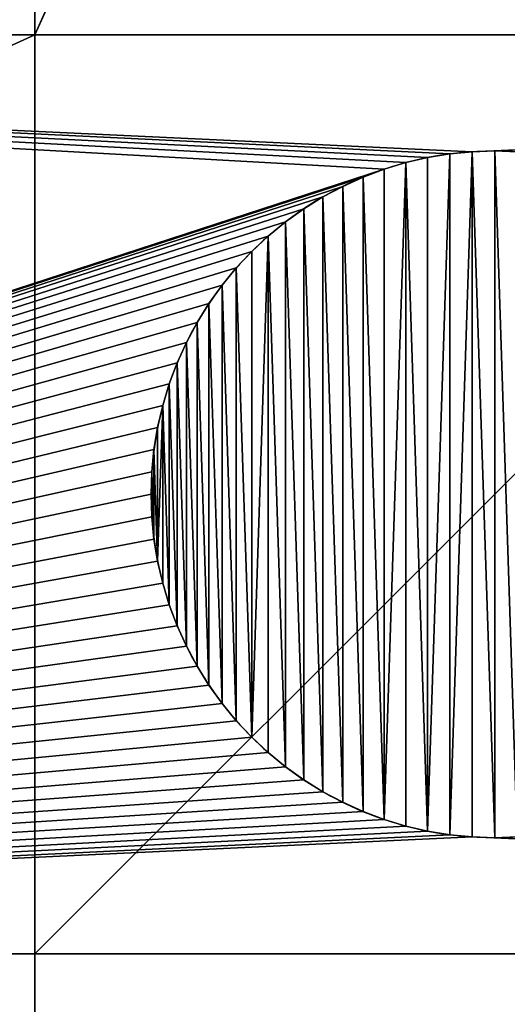
# Model space of a CAD drawing. Extents: x 1387 to 5787, y -5706 to 5858.
# Drawn here: x 3174 to 3598, y -3950 to -3093 of the extents above; entities that cross this region are included whole.
import ezdxf

# ---------------------------------------------------------------- set-up
doc = ezdxf.new("R2010")
doc.units = 0
doc.header["$LTSCALE"] = 25.4
doc.layers.get('0').update_dxf_attribs({"color": 13, "linetype": 'CONTINUOUS'})

# ---------------------------------------------------------------- blocks, each defined once
blk = doc.blocks.new('GROUP_1')
at = {"color": 0}
for p, q in [((1800, 4390, 780), (1800, 2600, 780)), ((1800, 4390, 780), (1800, 2600, 780)), ((1800, 4360, 740), (1800, 2600, 740)), ((1800, 4360, 740), (1800, 2600, 740)), ((4390, 2600, 1100), (10, 2600, 1100)), ((4390, 2600, 1100), (10, 2600, 1100)), ((1800, 2600, 1060), (40, 2600, 1060)), ((1800, 2600, 1060), (40, 2600, 1060)), ((1800, 1800), (1800, 2600)), ((2600, 2600), (1800, 2600)), ((1800, 2600, 740), (2600, 2600, 740)), ((1800, 2600), (1800, 2600, 740)), ((1800, 2600, 740), (2600, 2600, 740)), ((2600, 2600), (1800, 2600)), ((1800, 1800, 1060), (1800, 2600, 1060)), ((1800, 2600, 780), (2600, 2600, 780)), ((1800, 2600, 780), (2600, 2600, 780)), ((1800, 2600, 780), (1800, 2600, 1060)), ((1800, 2600), (1800, 2600, 740)), ((1800, 1800), (1800, 2600)), ((1800, 1800, 1060), (1800, 2600, 1060)), ((1800, 2600, 780), (1800, 2600, 1060)), ((2160.98, 2496.39, 1100), (2160.98, 2496.39, 740)), ((2160.98, 2496.39, 1100), (2160.98, 2496.39, 740)), ((2180.45, 2498.31, 1100), (2180.45, 2498.31, 740)), ((2180.45, 2498.31, 1100), (2180.45, 2498.31, 740)), ((2200, 2498.95, 1100), (2200, 2498.95, 740)), ((2200, 2498.95, 1100), (2200, 2498.95, 740)), ((2122.63, 2488.76, 1100), (2122.63, 2488.76, 740)), ((2122.63, 2488.76, 1100), (2122.63, 2488.76, 740)), ((2141.68, 2493.2, 1100), (2141.68, 2493.2, 740)), ((2141.68, 2493.2, 1100), (2141.68, 2493.2, 740)), ((2103.91, 2483.08, 1100), (2103.91, 2483.08, 740)), ((2103.91, 2483.08, 1100), (2103.91, 2483.08, 740)), ((2085.6, 2476.19, 1100), (2085.6, 2476.19, 740)), ((2085.6, 2476.19, 1100), (2085.6, 2476.19, 740)), ((2067.78, 2468.12, 1100), (2067.78, 2468.12, 740)), ((2067.78, 2468.12, 1100), (2067.78, 2468.12, 740)), ((2050.53, 2458.9, 1100), (2050.53, 2458.9, 740)), ((2050.53, 2458.9, 1100), (2050.53, 2458.9, 740)), ((2033.91, 2448.57, 1100), (2033.91, 2448.57, 740)), ((2033.91, 2448.57, 1100), (2033.91, 2448.57, 740)), ((2018.01, 2437.17, 1100), (2018.01, 2437.17, 740)), ((2018.01, 2437.17, 1100), (2018.01, 2437.17, 740)), ((2002.89, 2424.76, 1100), (2002.89, 2424.76, 740)), ((2002.89, 2424.76, 1100), (2002.89, 2424.76, 740)), ((1988.61, 2411.39, 1100), (1988.61, 2411.39, 740)), ((1988.61, 2411.39, 1100), (1988.61, 2411.39, 740)), ((1975.24, 2397.11, 1100), (1975.24, 2397.11, 740)), ((1975.24, 2397.11, 1100), (1975.24, 2397.11, 740)), ((1962.83, 2381.99, 1100), (1962.83, 2381.99, 740)), ((1962.83, 2381.99, 1100), (1962.83, 2381.99, 740)), ((1951.43, 2366.09, 1100), (1951.43, 2366.09, 740)), ((1951.43, 2366.09, 1100), (1951.43, 2366.09, 740)), ((1941.1, 2349.47, 1100), (1941.1, 2349.47, 740)), ((1941.1, 2349.47, 1100), (1941.1, 2349.47, 740)), ((1931.88, 2332.22, 1100), (1931.88, 2332.22, 740)), ((1931.88, 2332.22, 1100), (1931.88, 2332.22, 740)), ((1923.81, 2314.4, 1100), (1923.81, 2314.4, 740)), ((1923.81, 2314.4, 1100), (1923.81, 2314.4, 740)), ((1916.92, 2296.09, 1100), (1916.92, 2296.09, 740)), ((1916.92, 2296.09, 1100), (1916.92, 2296.09, 740)), ((1911.24, 2277.37, 1100), (1911.24, 2277.37, 740)), ((1911.24, 2277.37, 1100), (1911.24, 2277.37, 740)), ((1906.8, 2258.32, 1100), (1906.8, 2258.32, 740)), ((1906.8, 2258.32, 1100), (1906.8, 2258.32, 740)), ((1903.61, 2239.02, 1100), (1903.61, 2239.02, 740)), ((1903.61, 2239.02, 1100), (1903.61, 2239.02, 740)), ((1901.69, 2219.55, 1100), (1901.69, 2219.55, 740)), ((1901.69, 2219.55, 1100), (1901.69, 2219.55, 740)), ((1901.05, 2200, 1100), (1901.05, 2200, 740)), ((1901.05, 2200, 1100), (1901.05, 2200, 740)), ((1901.69, 2180.45, 1100), (1901.69, 2180.45, 740)), ((1901.69, 2180.45, 1100), (1901.69, 2180.45, 740)), ((1903.61, 2160.98, 1100), (1903.61, 2160.98, 740)), ((1903.61, 2160.98, 1100), (1903.61, 2160.98, 740)), ((1906.8, 2141.68, 1100), (1906.8, 2141.68, 740)), ((1906.8, 2141.68, 1100), (1906.8, 2141.68, 740)), ((1911.24, 2122.63, 1100), (1911.24, 2122.63, 740)), ((1911.24, 2122.63, 1100), (1911.24, 2122.63, 740)), ((1916.92, 2103.91, 1100), (1916.92, 2103.91, 740)), ((1916.92, 2103.91, 1100), (1916.92, 2103.91, 740)), ((1923.81, 2085.6, 1100), (1923.81, 2085.6, 740)), ((1923.81, 2085.6, 1100), (1923.81, 2085.6, 740)), ((1931.88, 2067.78, 1100), (1931.88, 2067.78, 740)), ((1931.88, 2067.78, 1100), (1931.88, 2067.78, 740)), ((1941.1, 2050.53, 1100), (1941.1, 2050.53, 740)), ((1941.1, 2050.53, 1100), (1941.1, 2050.53, 740)), ((1951.43, 2033.91, 1100), (1951.43, 2033.91, 740)), ((1951.43, 2033.91, 1100), (1951.43, 2033.91, 740)), ((1962.83, 2018.01, 1100), (1962.83, 2018.01, 740)), ((1962.83, 2018.01, 1100), (1962.83, 2018.01, 740)), ((1975.24, 2002.89, 1100), (1975.24, 2002.89, 740)), ((1975.24, 2002.89, 1100), (1975.24, 2002.89, 740)), ((1988.61, 1988.61, 1100), (1988.61, 1988.61, 740)), ((1988.61, 1988.61, 1100), (1988.61, 1988.61, 740)), ((2002.89, 1975.24, 1100), (2002.89, 1975.24, 740)), ((2002.89, 1975.24, 1100), (2002.89, 1975.24, 740)), ((2018.01, 1962.83, 1100), (2018.01, 1962.83, 740)), ((2018.01, 1962.83, 1100), (2018.01, 1962.83, 740)), ((2033.91, 1951.43, 1100), (2033.91, 1951.43, 740)), ((2033.91, 1951.43, 1100), (2033.91, 1951.43, 740)), ((2050.53, 1941.1, 1100), (2050.53, 1941.1, 740)), ((2050.53, 1941.1, 1100), (2050.53, 1941.1, 740)), ((2067.78, 1931.88, 1100), (2067.78, 1931.88, 740)), ((2067.78, 1931.88, 1100), (2067.78, 1931.88, 740)), ((2085.6, 1923.81, 1100), (2085.6, 1923.81, 740)), ((2085.6, 1923.81, 1100), (2085.6, 1923.81, 740)), ((2103.91, 1916.92, 1100), (2103.91, 1916.92, 740)), ((2103.91, 1916.92, 1100), (2103.91, 1916.92, 740)), ((2122.63, 1911.24, 1100), (2122.63, 1911.24, 740)), ((2122.63, 1911.24, 1100), (2122.63, 1911.24, 740)), ((2141.68, 1906.8, 1100), (2141.68, 1906.8, 740)), ((2141.68, 1906.8, 1100), (2141.68, 1906.8, 740)), ((2160.98, 1903.61, 1100), (2160.98, 1903.61, 740)), ((2160.98, 1903.61, 1100), (2160.98, 1903.61, 740)), ((2180.45, 1901.69, 1100), (2180.45, 1901.69, 740)), ((2180.45, 1901.69, 1100), (2180.45, 1901.69, 740)), ((2200, 1901.05, 1100), (2200, 1901.05, 740)), ((2200, 1901.05, 1100), (2200, 1901.05, 740)), ((10, 1800, 1100), (4390, 1800, 1100)), ((10, 1800, 1100), (4390, 1800, 1100)), ((40, 1800, 1060), (1800, 1800, 1060)), ((40, 1800, 1060), (1800, 1800, 1060)), ((2600, 1800, 740), (1800, 1800, 740)), ((1800, 1800), (1800, 1800, 740)), ((2600, 1800), (1800, 1800)), ((2600, 1800), (1800, 1800)), ((1800, 1800, 740), (1800, 40, 740)), ((2600, 1800, 740), (1800, 1800, 740)), ((1800, 1800, 780), (1800, 10, 780)), ((2600, 1800, 780), (1800, 1800, 780)), ((1800, 1800, 780), (1800, 1800, 1060)), ((2600, 1800, 780), (1800, 1800, 780)), ((1800, 1800), (1800, 1800, 740)), ((1800, 1800, 740), (1800, 40, 740)), ((1800, 1800, 780), (1800, 10, 780)), ((1800, 1800, 780), (1800, 1800, 1060))]:
    blk.add_line(p, q, dxfattribs=at)
at = {"color": 0, "extrusion": (0, 0, -1)}
for centre in [(-2200, 2200, -1100), (-2200, 2200, -740), (-2200, 2200, -1100), (-2200, 2200, -740), (-2200, 2200, -1100), (-2200, 2200, -740), (-2200, 2200, -1100), (-2200, 2200, -740), (-2200, 2200, -1100), (-2200, 2200, -740), (-2200, 2200, -1100), (-2200, 2200, -1100), (-2200, 2200, -740), (-2200, 2200, -1100), (-2200, 2200, -740), (-2200, 2200, -1100), (-2200, 2200, -740), (-2200, 2200, -1100), (-2200, 2200, -740), (-2200, 2200, -1100), (-2200, 2200, -740), (-2200, 2200, -1100), (-2200, 2200, -740), (-2200, 2200, -1100), (-2200, 2200, -740), (-2200, 2200, -1100), (-2200, 2200, -740), (-2200, 2200, -1100), (-2200, 2200, -740), (-2200, 2200, -1100), (-2200, 2200, -740), (-2200, 2200, -1100), (-2200, 2200, -740), (-2200, 2200, -1100), (-2200, 2200, -740), (-2200, 2200, -1100), (-2200, 2200, -740), (-2200, 2200, -1100), (-2200, 2200, -740), (-2200, 2200, -1100), (-2200, 2200, -740), (-2200, 2200, -1100), (-2200, 2200, -740), (-2200, 2200, -1100), (-2200, 2200, -740), (-2200, 2200, -1100), (-2200, 2200, -740), (-2200, 2200, -1100), (-2200, 2200, -740), (-2200, 2200, -1100), (-2200, 2200, -740), (-2200, 2200, -1100), (-2200, 2200, -740), (-2200, 2200, -1100), (-2200, 2200, -740), (-2200, 2200, -1100), (-2200, 2200, -740), (-2200, 2200, -1100), (-2200, 2200, -740), (-2200, 2200, -1100), (-2200, 2200, -740), (-2200, 2200, -1100), (-2200, 2200, -740), (-2200, 2200, -1100), (-2200, 2200, -740), (-2200, 2200, -1100), (-2200, 2200, -740), (-2200, 2200, -1100), (-2200, 2200, -740), (-2200, 2200, -1100), (-2200, 2200, -740), (-2200, 2200, -1100), (-2200, 2200, -740), (-2200, 2200, -1100), (-2200, 2200, -740), (-2200, 2200, -1100), (-2200, 2200, -740), (-2200, 2200, -1100), (-2200, 2200, -740), (-2200, 2200, -1100), (-2200, 2200, -740), (-2200, 2200, -1100), (-2200, 2200, -740), (-2200, 2200, -1100), (-2200, 2200, -740), (-2200, 2200, -1100), (-2200, 2200, -740), (-2200, 2200, -1100), (-2200, 2200, -740), (-2200, 2200, -1100), (-2200, 2200, -740), (-2200, 2200, -1100), (-2200, 2200, -740), (-2200, 2200, -1100), (-2200, 2200, -740), (-2200, 2200, -1100), (-2200, 2200, -740), (-2200, 2200, -1100), (-2200, 2200, -740), (-2200, 2200, -1100), (-2200, 2200, -740), (-2200, 2200, -1100), (-2200, 2200, -740), (-2200, 2200, -1100), (-2200, 2200, -740), (-2200, 2200, -1100), (-2200, 2200, -740), (-2200, 2200, -1100), (-2200, 2200, -740), (-2200, 2200, -1100), (-2200, 2200, -740), (-2200, 2200, -1100), (-2200, 2200, -740), (-2200, 2200, -1100), (-2200, 2200, -740), (-2200, 2200, -1100), (-2200, 2200, -740), (-2200, 2200, -740), (-2200, 2200, -1100), (-2200, 2200, -740), (-2200, 2200, -1100), (-2200, 2200, -740), (-2200, 2200, -1100), (-2200, 2200, -740), (-2200, 2200, -1100), (-2200, 2200, -740), (-2200, 2200, -1100), (-2200, 2200, -740), (-2200, 2200, -1100), (-2200, 2200, -740), (-2200, 2200, -1100), (-2200, 2200, -740), (-2200, 2200, -1100), (-2200, 2200, -740), (-2200, 2200, -1100), (-2200, 2200, -740), (-2200, 2200, -1100), (-2200, 2200, -740), (-2200, 2200, -1100), (-2200, 2200, -740), (-2200, 2200, -1100), (-2200, 2200, -740), (-2200, 2200, -1100), (-2200, 2200, -740), (-2200, 2200, -1100), (-2200, 2200, -740), (-2200, 2200, -1100), (-2200, 2200, -740), (-2200, 2200, -1100), (-2200, 2200, -740), (-2200, 2200, -1100), (-2200, 2200, -740), (-2200, 2200, -1100), (-2200, 2200, -740), (-2200, 2200, -1100), (-2200, 2200, -740), (-2200, 2200, -1100), (-2200, 2200, -740), (-2200, 2200, -1100), (-2200, 2200, -740), (-2200, 2200, -1100), (-2200, 2200, -740), (-2200, 2200, -1100), (-2200, 2200, -740), (-2200, 2200, -1100), (-2200, 2200, -740), (-2200, 2200, -1100), (-2200, 2200, -740), (-2200, 2200, -1100), (-2200, 2200, -740), (-2200, 2200, -1100), (-2200, 2200, -740), (-2200, 2200, -1100), (-2200, 2200, -740), (-2200, 2200, -1100), (-2200, 2200, -740), (-2200, 2200, -1100), (-2200, 2200, -740), (-2200, 2200, -1100), (-2200, 2200, -740), (-2200, 2200, -1100), (-2200, 2200, -740), (-2200, 2200, -1100), (-2200, 2200, -740), (-2200, 2200, -1100), (-2200, 2200, -740), (-2200, 2200, -1100), (-2200, 2200, -740), (-2200, 2200, -1100), (-2200, 2200, -740), (-2200, 2200, -1100), (-2200, 2200, -740), (-2200, 2200, -1100), (-2200, 2200, -740)]:
    blk.add_circle(centre, 298.95, dxfattribs=at)
at = {"color": 0}
mesh = blk.add_polyface(dxfattribs=at)
corners = [(1800, 4390, 780), (1800, 2600, 740), (1800, 2600, 780), (1800, 4360, 740), (1800, 4360), (1800, 4400), (1800, 4392.59, 779.66), (1800, 4395, 778.66), (1800, 4397.07, 777.07), (1800, 4398.66, 775), (1800, 4399.66, 772.59), (1800, 4400, 770), (1800, 1800), (1800, 2600), (1800, 0, 770), (1800, 40), (1800, 0), (1800, 0.34, 772.59), (1800, 1.34, 775), (1800, 2.93, 777.07), (1800, 5, 778.66), (1800, 7.41, 779.66), (1800, 10, 780), (1800, 40, 740), (1800, 1800, 780), (1800, 1800, 740), (1800, 1800, 1060), (1800, 2600, 1060)]
mesh.append_faces([[corners[k] for k in face] for face in [(5, 10, 11), (12, 1, 13), (14, 15, 16)]], dxfattribs={"vtx0": -1, "color": 0})
mesh.append_faces([[corners[k] for k in face] for face in [(0, 1, 2), (1, 0, 3), (3, 0, 4), (4, 0, 5), (15, 22, 23), (23, 24, 25), (25, 26, 12)]], dxfattribs={"vtx0": -1, "vtx1": -1, "color": 0})
mesh.append_faces([[corners[k] for k in face] for face in [(1, 12, 2)]], dxfattribs={"vtx0": -1, "vtx1": -1, "vtx2": -1, "color": 0})
mesh.append_faces([[corners[k] for k in face] for face in [(5, 0, 6), (5, 6, 7), (5, 7, 8), (5, 8, 9), (5, 9, 10), (15, 14, 17), (15, 17, 18), (15, 18, 19), (15, 19, 20), (15, 20, 21), (15, 21, 22), (23, 22, 24), (25, 24, 26), (12, 26, 27), (12, 27, 2)]], dxfattribs={"vtx0": -1, "vtx2": -1, "color": 0})
mesh = blk.add_polyface(dxfattribs=at)
corners = [(1800, 2600, 780), (2600, 4390, 780), (1800, 4390, 780), (2600, 2600, 780)]
mesh.append_faces([[corners[k] for k in face] for face in [(0, 1, 2), (1, 0, 3)]], dxfattribs={"vtx0": -1, "color": 0})
mesh = blk.add_polyface(dxfattribs=at)
corners = [(2600, 4360, 740), (1800, 2600, 740), (1800, 4360, 740), (2600, 2600, 740)]
mesh.append_faces([[corners[k] for k in face] for face in [(0, 1, 2), (1, 0, 3)]], dxfattribs={"vtx0": -1, "color": 0})
mesh = blk.add_polyface(dxfattribs=at)
corners = [(0, 2600, 1090), (40, 2600), (0, 2600), (40, 2600, 1060), (1800, 2600, 1060), (2600, 2600, 1060), (4360, 2600, 1060), (4360, 2600), (4400, 2600), (4374.6, 2600), (4400, 2600, 1090), (0.34, 2600, 1092.59), (4399.66, 2600, 1092.59), (1.34, 2600, 1095), (4398.66, 2600, 1095), (2.93, 2600, 1097.07), (4397.07, 2600, 1097.07), (5, 2600, 1098.66), (4395, 2600, 1098.66), (7.41, 2600, 1099.66), (4392.59, 2600, 1099.66), (10, 2600, 1100), (4390, 2600, 1100), (2600, 2600, 780), (1800, 2600, 780)]
mesh.append_faces([[corners[k] for k in face] for face in [(0, 1, 2), (7, 8, 9), (20, 21, 22), (4, 23, 24)]], dxfattribs={"vtx0": -1, "color": 0})
mesh.append_faces([[corners[k] for k in face] for face in [(1, 0, 3), (3, 0, 4), (5, 0, 6), (8, 7, 10), (10, 11, 12), (12, 13, 14), (14, 15, 16), (16, 17, 18), (18, 19, 20), (23, 4, 5)]], dxfattribs={"vtx0": -1, "vtx1": -1, "color": 0})
mesh.append_faces([[corners[k] for k in face] for face in [(4, 0, 5), (10, 6, 0)]], dxfattribs={"vtx0": -1, "vtx1": -1, "vtx2": -1, "color": 0})
mesh.append_faces([[corners[k] for k in face] for face in [(10, 7, 6), (10, 0, 11), (12, 11, 13), (14, 13, 15), (16, 15, 17), (18, 17, 19), (20, 19, 21)]], dxfattribs={"vtx0": -1, "vtx2": -1, "color": 0})
mesh = blk.add_polyface(dxfattribs=at)
corners = [(10, 1800, 1100), (1901.69, 2180.45, 1100), (1901.05, 2200, 1100), (1903.61, 2160.98, 1100), (1906.8, 2141.68, 1100), (1911.24, 2122.63, 1100), (1916.92, 2103.91, 1100), (1923.81, 2085.6, 1100), (1931.88, 2067.78, 1100), (1941.1, 2050.53, 1100), (1951.43, 2033.91, 1100), (1962.83, 2018.01, 1100), (1975.24, 2002.89, 1100), (1988.61, 1988.61, 1100), (2002.89, 1975.24, 1100), (2018.01, 1962.83, 1100), (2033.91, 1951.43, 1100), (2050.53, 1941.1, 1100), (2067.78, 1931.88, 1100), (2085.6, 1923.81, 1100), (2103.91, 1916.92, 1100), (2122.63, 1911.24, 1100), (2141.68, 1906.8, 1100), (2160.98, 1903.61, 1100), (2180.45, 1901.69, 1100), (4390, 1800, 1100), (2200, 1901.05, 1100), (2219.55, 1901.69, 1100), (2239.02, 1903.61, 1100), (2258.32, 1906.8, 1100), (2277.37, 1911.24, 1100), (2296.09, 1916.92, 1100), (2314.4, 1923.81, 1100), (2332.22, 1931.88, 1100), (2349.47, 1941.1, 1100), (2366.09, 1951.43, 1100), (2381.99, 1962.83, 1100), (2397.11, 1975.24, 1100), (2411.39, 1988.61, 1100), (2424.76, 2002.89, 1100), (2437.17, 2018.01, 1100), (2448.57, 2033.91, 1100), (2458.9, 2050.53, 1100), (2468.12, 2067.78, 1100), (2476.19, 2085.6, 1100), (2483.08, 2103.91, 1100), (2488.76, 2122.63, 1100), (2493.2, 2141.68, 1100), (2496.39, 2160.98, 1100), (2498.31, 2180.45, 1100), (2498.95, 2200, 1100), (4390, 2600, 1100), (10, 2600, 1100), (2180.45, 2498.31, 1100), (2160.98, 2496.39, 1100), (2141.68, 2493.2, 1100), (2122.63, 2488.76, 1100), (2103.91, 2483.08, 1100), (2085.6, 2476.19, 1100), (2067.78, 2468.12, 1100), (2050.53, 2458.9, 1100), (2033.91, 2448.57, 1100), (2018.01, 2437.17, 1100), (2002.89, 2424.76, 1100), (1988.61, 2411.39, 1100), (1975.24, 2397.11, 1100), (1962.83, 2381.99, 1100), (1951.43, 2366.09, 1100), (1941.1, 2349.47, 1100), (1931.88, 2332.22, 1100), (1923.81, 2314.4, 1100), (1916.92, 2296.09, 1100), (1911.24, 2277.37, 1100), (1906.8, 2258.32, 1100), (1903.61, 2239.02, 1100), (1901.69, 2219.55, 1100), (2200, 2498.95, 1100), (2219.55, 2498.31, 1100), (2239.02, 2496.39, 1100), (2258.32, 2493.2, 1100), (2277.37, 2488.76, 1100), (2296.09, 2483.08, 1100), (2314.4, 2476.19, 1100), (2332.22, 2468.12, 1100), (2349.47, 2458.9, 1100), (2366.09, 2448.57, 1100), (2381.99, 2437.17, 1100), (2397.11, 2424.76, 1100), (2411.39, 2411.39, 1100), (2424.76, 2397.11, 1100), (2437.17, 2381.99, 1100), (2448.57, 2366.09, 1100), (2458.9, 2349.47, 1100), (2468.12, 2332.22, 1100), (2476.19, 2314.4, 1100), (2483.08, 2296.09, 1100), (2488.76, 2277.37, 1100), (2493.2, 2258.32, 1100), (2496.39, 2239.02, 1100), (2498.31, 2219.55, 1100)]
mesh.append_faces([[corners[k] for k in face] for face in [(1, 0, 3), (3, 0, 4), (4, 0, 5), (5, 0, 6), (6, 0, 7), (7, 0, 8), (8, 0, 9), (9, 0, 10), (10, 0, 11), (11, 0, 12), (12, 0, 13), (13, 0, 14), (14, 0, 15), (15, 0, 16), (16, 0, 17), (17, 0, 18), (18, 0, 19), (19, 0, 20), (20, 0, 21), (21, 0, 22), (22, 0, 23), (23, 0, 24), (24, 25, 26), (26, 25, 27), (27, 25, 28), (28, 25, 29), (29, 25, 30), (30, 25, 31), (31, 25, 32), (32, 25, 33), (33, 25, 34), (34, 25, 35), (35, 25, 36), (36, 25, 37), (37, 25, 38), (38, 25, 39), (39, 25, 40), (40, 25, 41), (41, 25, 42), (42, 25, 43), (43, 25, 44), (44, 25, 45), (45, 25, 46), (46, 25, 47), (47, 25, 48), (48, 25, 49), (49, 25, 50), (52, 53, 51), (53, 52, 54), (54, 52, 55), (55, 52, 56), (56, 52, 57), (57, 0, 58), (58, 0, 59), (59, 0, 60), (60, 0, 61), (61, 0, 62), (62, 0, 63), (63, 0, 64), (64, 0, 65), (65, 0, 66), (66, 0, 67), (67, 0, 68), (68, 0, 69), (69, 0, 70), (70, 0, 71), (71, 0, 72), (72, 0, 73), (73, 0, 74), (74, 0, 75), (75, 0, 2)]], dxfattribs={"vtx0": -1, "vtx1": -1, "color": 0})
mesh.append_faces([[corners[k] for k in face] for face in [(0, 1, 2), (24, 0, 25), (50, 25, 51), (57, 52, 0), (51, 53, 76), (51, 76, 77), (51, 77, 78), (51, 78, 79), (51, 79, 80), (51, 80, 81), (51, 81, 82), (51, 82, 83), (51, 83, 84), (51, 84, 85), (51, 85, 86), (51, 86, 87), (51, 87, 88), (51, 88, 89), (51, 89, 90), (51, 90, 91), (51, 91, 92), (51, 92, 93), (51, 93, 94), (51, 94, 95), (51, 95, 96), (51, 96, 97), (51, 97, 98), (51, 98, 99), (51, 99, 50)]], dxfattribs={"vtx0": -1, "vtx2": -1, "color": 0})
mesh = blk.add_polyface(dxfattribs=at)
corners = [(1800, 2600, 1060), (40, 1800, 1060), (40, 2600, 1060), (1800, 1800, 1060)]
mesh.append_faces([[corners[k] for k in face] for face in [(0, 1, 2), (1, 0, 3)]], dxfattribs={"vtx0": -1, "color": 0})
mesh = blk.add_polyface(dxfattribs=at)
corners = [(2600, 2600), (1800, 1800), (1800, 2600), (2600, 1800)]
mesh.append_faces([[corners[k] for k in face] for face in [(0, 1, 2), (1, 0, 3)]], dxfattribs={"vtx0": -1, "color": 0})
mesh = blk.add_polyface(dxfattribs=at)
corners = [(1800, 2600, 740), (2600, 2600), (1800, 2600), (2600, 2600, 740)]
mesh.append_faces([[corners[k] for k in face] for face in [(0, 1, 2), (1, 0, 3)]], dxfattribs={"vtx0": -1, "color": 0})
mesh = blk.add_polyface(dxfattribs=at)
corners = [(1901.69, 2180.45, 740), (1901.69, 2219.55, 740), (1901.05, 2200, 740), (1903.61, 2160.98, 740), (1903.61, 2239.02, 740), (1906.8, 2141.68, 740), (1906.8, 2258.32, 740), (1911.24, 2277.37, 740), (1911.24, 2122.63, 740), (1916.92, 2103.91, 740), (1916.92, 2296.09, 740), (1923.81, 2085.6, 740), (1923.81, 2314.4, 740), (1931.88, 2067.78, 740), (1931.88, 2332.22, 740), (1941.1, 2050.53, 740), (1941.1, 2349.47, 740), (1951.43, 2033.91, 740), (1951.43, 2366.09, 740), (1962.83, 2018.01, 740), (1962.83, 2381.99, 740), (1975.24, 2002.89, 740), (1975.24, 2397.11, 740), (1988.61, 1988.61, 740), (1988.61, 2411.39, 740), (2002.89, 2424.76, 740), (2002.89, 1975.24, 740), (2018.01, 1962.83, 740), (2018.01, 2437.17, 740), (2033.91, 1951.43, 740), (2033.91, 2448.57, 740), (2050.53, 1941.1, 740), (2050.53, 2458.9, 740), (2067.78, 1931.88, 740), (2067.78, 2468.12, 740), (2085.6, 1923.81, 740), (2085.6, 2476.19, 740), (2103.91, 1916.92, 740), (2103.91, 2483.08, 740), (2122.63, 2488.76, 740), (2122.63, 1911.24, 740), (2141.68, 1906.8, 740), (2141.68, 2493.2, 740), (2160.98, 2496.39, 740), (2160.98, 1903.61, 740), (2180.45, 2498.31, 740), (2180.45, 1901.69, 740), (2200, 1901.05, 740), (2200, 2498.95, 740), (2219.55, 1901.69, 740), (2219.55, 2498.31, 740), (2239.02, 1903.61, 740), (2239.02, 2496.39, 740), (2258.32, 1906.8, 740), (2258.32, 2493.2, 740), (2277.37, 1911.24, 740), (2277.37, 2488.76, 740), (2296.09, 1916.92, 740), (2296.09, 2483.08, 740), (2314.4, 1923.81, 740), (2314.4, 2476.19, 740), (2332.22, 1931.88, 740), (2332.22, 2468.12, 740), (2349.47, 1941.1, 740), (2349.47, 2458.9, 740), (2366.09, 1951.43, 740), (2366.09, 2448.57, 740), (2381.99, 1962.83, 740), (2381.99, 2437.17, 740), (2397.11, 1975.24, 740), (2397.11, 2424.76, 740), (2411.39, 1988.61, 740), (2411.39, 2411.39, 740), (2424.76, 2002.89, 740), (2424.76, 2397.11, 740), (2437.17, 2018.01, 740), (2437.17, 2381.99, 740), (2448.57, 2033.91, 740), (2448.57, 2366.09, 740), (2458.9, 2050.53, 740), (2458.9, 2349.47, 740), (2468.12, 2067.78, 740), (2468.12, 2332.22, 740), (2476.19, 2085.6, 740), (2476.19, 2314.4, 740), (2483.08, 2103.91, 740), (2483.08, 2296.09, 740), (2488.76, 2122.63, 740), (2488.76, 2277.37, 740), (2493.2, 2141.68, 740), (2493.2, 2258.32, 740), (2496.39, 2160.98, 740), (2496.39, 2239.02, 740), (2498.31, 2180.45, 740), (2498.31, 2219.55, 740), (2498.95, 2200, 740)]
mesh.append_faces([[corners[k] for k in face] for face in [(0, 1, 2), (94, 93, 95)]], dxfattribs={"vtx0": -1, "color": 0})
mesh.append_faces([[corners[k] for k in face] for face in [(1, 3, 4), (4, 5, 6), (6, 5, 7), (7, 9, 10), (10, 11, 12), (12, 13, 14), (14, 15, 16), (16, 17, 18), (18, 19, 20), (20, 21, 22), (22, 23, 24), (24, 23, 25), (25, 27, 28), (28, 29, 30), (30, 31, 32), (32, 33, 34), (34, 35, 36), (36, 37, 38), (38, 37, 39), (39, 41, 42), (42, 41, 43), (43, 44, 45), (45, 47, 48), (48, 49, 50), (50, 51, 52), (52, 53, 54), (54, 55, 56), (56, 57, 58), (58, 59, 60), (60, 61, 62), (62, 63, 64), (64, 65, 66), (66, 67, 68), (68, 69, 70), (70, 71, 72), (72, 73, 74), (74, 75, 76), (76, 77, 78), (78, 79, 80), (80, 81, 82), (82, 83, 84), (84, 85, 86), (86, 87, 88), (88, 89, 90), (90, 91, 92), (92, 93, 94)]], dxfattribs={"vtx0": -1, "vtx1": -1, "color": 0})
mesh.append_faces([[corners[k] for k in face] for face in [(1, 0, 3), (4, 3, 5), (7, 5, 8), (7, 8, 9), (10, 9, 11), (12, 11, 13), (14, 13, 15), (16, 15, 17), (18, 17, 19), (20, 19, 21), (22, 21, 23), (25, 23, 26), (25, 26, 27), (28, 27, 29), (30, 29, 31), (32, 31, 33), (34, 33, 35), (36, 35, 37), (39, 37, 40), (39, 40, 41), (43, 41, 44), (45, 44, 46), (45, 46, 47), (48, 47, 49), (50, 49, 51), (52, 51, 53), (54, 53, 55), (56, 55, 57), (58, 57, 59), (60, 59, 61), (62, 61, 63), (64, 63, 65), (66, 65, 67), (68, 67, 69), (70, 69, 71), (72, 71, 73), (74, 73, 75), (76, 75, 77), (78, 77, 79), (80, 79, 81), (82, 81, 83), (84, 83, 85), (86, 85, 87), (88, 87, 89), (90, 89, 91), (92, 91, 93)]], dxfattribs={"vtx0": -1, "vtx2": -1, "color": 0})
mesh = blk.add_polyface(dxfattribs=at)
corners = [(2160.98, 2496.39, 1100), (2141.68, 2493.2, 740), (2160.98, 2496.39, 740), (2141.68, 2493.2, 1100)]
mesh.append_faces([[corners[k] for k in face] for face in [(0, 1, 2), (1, 0, 3)]], dxfattribs={"vtx0": -1, "color": 0})
mesh = blk.add_polyface(dxfattribs=at)
corners = [(2180.45, 2498.31, 1100), (2160.98, 2496.39, 740), (2180.45, 2498.31, 740), (2160.98, 2496.39, 1100)]
mesh.append_faces([[corners[k] for k in face] for face in [(0, 1, 2), (1, 0, 3)]], dxfattribs={"vtx0": -1, "color": 0})
mesh = blk.add_polyface(dxfattribs=at)
corners = [(2200, 2498.95, 1100), (2180.45, 2498.31, 740), (2200, 2498.95, 740), (2180.45, 2498.31, 1100)]
mesh.append_faces([[corners[k] for k in face] for face in [(0, 1, 2), (1, 0, 3)]], dxfattribs={"vtx0": -1, "color": 0})
mesh = blk.add_polyface(dxfattribs=at)
corners = [(2219.55, 2498.31, 1100), (2200, 2498.95, 740), (2219.55, 2498.31, 740), (2200, 2498.95, 1100)]
mesh.append_faces([[corners[k] for k in face] for face in [(0, 1, 2), (1, 0, 3)]], dxfattribs={"vtx0": -1, "color": 0})
mesh = blk.add_polyface(dxfattribs=at)
corners = [(2122.63, 2488.76, 1100), (2103.91, 2483.08, 740), (2122.63, 2488.76, 740), (2103.91, 2483.08, 1100)]
mesh.append_faces([[corners[k] for k in face] for face in [(0, 1, 2), (1, 0, 3)]], dxfattribs={"vtx0": -1, "color": 0})
mesh = blk.add_polyface(dxfattribs=at)
corners = [(2141.68, 2493.2, 1100), (2122.63, 2488.76, 740), (2141.68, 2493.2, 740), (2122.63, 2488.76, 1100)]
mesh.append_faces([[corners[k] for k in face] for face in [(0, 1, 2), (1, 0, 3)]], dxfattribs={"vtx0": -1, "color": 0})
mesh = blk.add_polyface(dxfattribs=at)
corners = [(2103.91, 2483.08, 1100), (2085.6, 2476.19, 740), (2103.91, 2483.08, 740), (2085.6, 2476.19, 1100)]
mesh.append_faces([[corners[k] for k in face] for face in [(0, 1, 2), (1, 0, 3)]], dxfattribs={"vtx0": -1, "color": 0})
mesh = blk.add_polyface(dxfattribs=at)
corners = [(2085.6, 2476.19, 1100), (2067.78, 2468.12, 740), (2085.6, 2476.19, 740), (2067.78, 2468.12, 1100)]
mesh.append_faces([[corners[k] for k in face] for face in [(0, 1, 2), (1, 0, 3)]], dxfattribs={"vtx0": -1, "color": 0})
mesh = blk.add_polyface(dxfattribs=at)
corners = [(2067.78, 2468.12, 1100), (2050.53, 2458.9, 740), (2067.78, 2468.12, 740), (2050.53, 2458.9, 1100)]
mesh.append_faces([[corners[k] for k in face] for face in [(0, 1, 2), (1, 0, 3)]], dxfattribs={"vtx0": -1, "color": 0})
mesh = blk.add_polyface(dxfattribs=at)
corners = [(2050.53, 2458.9, 1100), (2033.91, 2448.57, 740), (2050.53, 2458.9, 740), (2033.91, 2448.57, 1100)]
mesh.append_faces([[corners[k] for k in face] for face in [(0, 1, 2), (1, 0, 3)]], dxfattribs={"vtx0": -1, "color": 0})
mesh = blk.add_polyface(dxfattribs=at)
corners = [(2033.91, 2448.57, 1100), (2018.01, 2437.17, 740), (2033.91, 2448.57, 740), (2018.01, 2437.17, 1100)]
mesh.append_faces([[corners[k] for k in face] for face in [(0, 1, 2), (1, 0, 3)]], dxfattribs={"vtx0": -1, "color": 0})
mesh = blk.add_polyface(dxfattribs=at)
corners = [(2018.01, 2437.17, 1100), (2002.89, 2424.76, 740), (2018.01, 2437.17, 740), (2002.89, 2424.76, 1100)]
mesh.append_faces([[corners[k] for k in face] for face in [(0, 1, 2), (1, 0, 3)]], dxfattribs={"vtx0": -1, "color": 0})
mesh = blk.add_polyface(dxfattribs=at)
corners = [(2002.89, 2424.76, 1100), (1988.61, 2411.39, 740), (2002.89, 2424.76, 740), (1988.61, 2411.39, 1100)]
mesh.append_faces([[corners[k] for k in face] for face in [(0, 1, 2), (1, 0, 3)]], dxfattribs={"vtx0": -1, "color": 0})
mesh = blk.add_polyface(dxfattribs=at)
corners = [(1988.61, 2411.39, 740), (1975.24, 2397.11, 1100), (1975.24, 2397.11, 740), (1988.61, 2411.39, 1100)]
mesh.append_faces([[corners[k] for k in face] for face in [(0, 1, 2), (1, 0, 3)]], dxfattribs={"vtx0": -1, "color": 0})
mesh = blk.add_polyface(dxfattribs=at)
corners = [(1975.24, 2397.11, 740), (1962.83, 2381.99, 1100), (1962.83, 2381.99, 740), (1975.24, 2397.11, 1100)]
mesh.append_faces([[corners[k] for k in face] for face in [(0, 1, 2), (1, 0, 3)]], dxfattribs={"vtx0": -1, "color": 0})
mesh = blk.add_polyface(dxfattribs=at)
corners = [(1962.83, 2381.99, 740), (1951.43, 2366.09, 1100), (1951.43, 2366.09, 740), (1962.83, 2381.99, 1100)]
mesh.append_faces([[corners[k] for k in face] for face in [(0, 1, 2), (1, 0, 3)]], dxfattribs={"vtx0": -1, "color": 0})
mesh = blk.add_polyface(dxfattribs=at)
corners = [(1951.43, 2366.09, 740), (1941.1, 2349.47, 1100), (1941.1, 2349.47, 740), (1951.43, 2366.09, 1100)]
mesh.append_faces([[corners[k] for k in face] for face in [(0, 1, 2), (1, 0, 3)]], dxfattribs={"vtx0": -1, "color": 0})
mesh = blk.add_polyface(dxfattribs=at)
corners = [(1941.1, 2349.47, 740), (1931.88, 2332.22, 1100), (1931.88, 2332.22, 740), (1941.1, 2349.47, 1100)]
mesh.append_faces([[corners[k] for k in face] for face in [(0, 1, 2), (1, 0, 3)]], dxfattribs={"vtx0": -1, "color": 0})
mesh = blk.add_polyface(dxfattribs=at)
corners = [(1931.88, 2332.22, 740), (1923.81, 2314.4, 1100), (1923.81, 2314.4, 740), (1931.88, 2332.22, 1100)]
mesh.append_faces([[corners[k] for k in face] for face in [(0, 1, 2), (1, 0, 3)]], dxfattribs={"vtx0": -1, "color": 0})
mesh = blk.add_polyface(dxfattribs=at)
corners = [(1923.81, 2314.4, 740), (1916.92, 2296.09, 1100), (1916.92, 2296.09, 740), (1923.81, 2314.4, 1100)]
mesh.append_faces([[corners[k] for k in face] for face in [(0, 1, 2), (1, 0, 3)]], dxfattribs={"vtx0": -1, "color": 0})
mesh = blk.add_polyface(dxfattribs=at)
corners = [(1916.92, 2296.09, 740), (1911.24, 2277.37, 1100), (1911.24, 2277.37, 740), (1916.92, 2296.09, 1100)]
mesh.append_faces([[corners[k] for k in face] for face in [(0, 1, 2), (1, 0, 3)]], dxfattribs={"vtx0": -1, "color": 0})
mesh = blk.add_polyface(dxfattribs=at)
corners = [(1911.24, 2277.37, 740), (1906.8, 2258.32, 1100), (1906.8, 2258.32, 740), (1911.24, 2277.37, 1100)]
mesh.append_faces([[corners[k] for k in face] for face in [(0, 1, 2), (1, 0, 3)]], dxfattribs={"vtx0": -1, "color": 0})
mesh = blk.add_polyface(dxfattribs=at)
corners = [(1906.8, 2258.32, 740), (1903.61, 2239.02, 1100), (1903.61, 2239.02, 740), (1906.8, 2258.32, 1100)]
mesh.append_faces([[corners[k] for k in face] for face in [(0, 1, 2), (1, 0, 3)]], dxfattribs={"vtx0": -1, "color": 0})
mesh = blk.add_polyface(dxfattribs=at)
corners = [(1903.61, 2239.02, 740), (1901.69, 2219.55, 1100), (1901.69, 2219.55, 740), (1903.61, 2239.02, 1100)]
mesh.append_faces([[corners[k] for k in face] for face in [(0, 1, 2), (1, 0, 3)]], dxfattribs={"vtx0": -1, "color": 0})
mesh = blk.add_polyface(dxfattribs=at)
corners = [(1901.69, 2219.55, 740), (1901.05, 2200, 1100), (1901.05, 2200, 740), (1901.69, 2219.55, 1100)]
mesh.append_faces([[corners[k] for k in face] for face in [(0, 1, 2), (1, 0, 3)]], dxfattribs={"vtx0": -1, "color": 0})
mesh = blk.add_polyface(dxfattribs=at)
corners = [(1901.05, 2200, 740), (1901.69, 2180.45, 1100), (1901.69, 2180.45, 740), (1901.05, 2200, 1100)]
mesh.append_faces([[corners[k] for k in face] for face in [(0, 1, 2), (1, 0, 3)]], dxfattribs={"vtx0": -1, "color": 0})
mesh = blk.add_polyface(dxfattribs=at)
corners = [(1901.69, 2180.45, 740), (1903.61, 2160.98, 1100), (1903.61, 2160.98, 740), (1901.69, 2180.45, 1100)]
mesh.append_faces([[corners[k] for k in face] for face in [(0, 1, 2), (1, 0, 3)]], dxfattribs={"vtx0": -1, "color": 0})
mesh = blk.add_polyface(dxfattribs=at)
corners = [(1903.61, 2160.98, 740), (1906.8, 2141.68, 1100), (1906.8, 2141.68, 740), (1903.61, 2160.98, 1100)]
mesh.append_faces([[corners[k] for k in face] for face in [(0, 1, 2), (1, 0, 3)]], dxfattribs={"vtx0": -1, "color": 0})
mesh = blk.add_polyface(dxfattribs=at)
corners = [(1906.8, 2141.68, 740), (1911.24, 2122.63, 1100), (1911.24, 2122.63, 740), (1906.8, 2141.68, 1100)]
mesh.append_faces([[corners[k] for k in face] for face in [(0, 1, 2), (1, 0, 3)]], dxfattribs={"vtx0": -1, "color": 0})
mesh = blk.add_polyface(dxfattribs=at)
corners = [(1911.24, 2122.63, 740), (1916.92, 2103.91, 1100), (1916.92, 2103.91, 740), (1911.24, 2122.63, 1100)]
mesh.append_faces([[corners[k] for k in face] for face in [(0, 1, 2), (1, 0, 3)]], dxfattribs={"vtx0": -1, "color": 0})
mesh = blk.add_polyface(dxfattribs=at)
corners = [(1916.92, 2103.91, 740), (1923.81, 2085.6, 1100), (1923.81, 2085.6, 740), (1916.92, 2103.91, 1100)]
mesh.append_faces([[corners[k] for k in face] for face in [(0, 1, 2), (1, 0, 3)]], dxfattribs={"vtx0": -1, "color": 0})
mesh = blk.add_polyface(dxfattribs=at)
corners = [(1923.81, 2085.6, 740), (1931.88, 2067.78, 1100), (1931.88, 2067.78, 740), (1923.81, 2085.6, 1100)]
mesh.append_faces([[corners[k] for k in face] for face in [(0, 1, 2), (1, 0, 3)]], dxfattribs={"vtx0": -1, "color": 0})
mesh = blk.add_polyface(dxfattribs=at)
corners = [(1931.88, 2067.78, 740), (1941.1, 2050.53, 1100), (1941.1, 2050.53, 740), (1931.88, 2067.78, 1100)]
mesh.append_faces([[corners[k] for k in face] for face in [(0, 1, 2), (1, 0, 3)]], dxfattribs={"vtx0": -1, "color": 0})
mesh = blk.add_polyface(dxfattribs=at)
corners = [(1941.1, 2050.53, 740), (1951.43, 2033.91, 1100), (1951.43, 2033.91, 740), (1941.1, 2050.53, 1100)]
mesh.append_faces([[corners[k] for k in face] for face in [(0, 1, 2), (1, 0, 3)]], dxfattribs={"vtx0": -1, "color": 0})
mesh = blk.add_polyface(dxfattribs=at)
corners = [(1951.43, 2033.91, 740), (1962.83, 2018.01, 1100), (1962.83, 2018.01, 740), (1951.43, 2033.91, 1100)]
mesh.append_faces([[corners[k] for k in face] for face in [(0, 1, 2), (1, 0, 3)]], dxfattribs={"vtx0": -1, "color": 0})
mesh = blk.add_polyface(dxfattribs=at)
corners = [(1962.83, 2018.01, 740), (1975.24, 2002.89, 1100), (1975.24, 2002.89, 740), (1962.83, 2018.01, 1100)]
mesh.append_faces([[corners[k] for k in face] for face in [(0, 1, 2), (1, 0, 3)]], dxfattribs={"vtx0": -1, "color": 0})
mesh = blk.add_polyface(dxfattribs=at)
corners = [(1975.24, 2002.89, 740), (1988.61, 1988.61, 1100), (1988.61, 1988.61, 740), (1975.24, 2002.89, 1100)]
mesh.append_faces([[corners[k] for k in face] for face in [(0, 1, 2), (1, 0, 3)]], dxfattribs={"vtx0": -1, "color": 0})
mesh = blk.add_polyface(dxfattribs=at)
corners = [(1988.61, 1988.61, 1100), (2002.89, 1975.24, 740), (1988.61, 1988.61, 740), (2002.89, 1975.24, 1100)]
mesh.append_faces([[corners[k] for k in face] for face in [(0, 1, 2), (1, 0, 3)]], dxfattribs={"vtx0": -1, "color": 0})
mesh = blk.add_polyface(dxfattribs=at)
corners = [(2002.89, 1975.24, 1100), (2018.01, 1962.83, 740), (2002.89, 1975.24, 740), (2018.01, 1962.83, 1100)]
mesh.append_faces([[corners[k] for k in face] for face in [(0, 1, 2), (1, 0, 3)]], dxfattribs={"vtx0": -1, "color": 0})
mesh = blk.add_polyface(dxfattribs=at)
corners = [(2018.01, 1962.83, 1100), (2033.91, 1951.43, 740), (2018.01, 1962.83, 740), (2033.91, 1951.43, 1100)]
mesh.append_faces([[corners[k] for k in face] for face in [(0, 1, 2), (1, 0, 3)]], dxfattribs={"vtx0": -1, "color": 0})
mesh = blk.add_polyface(dxfattribs=at)
corners = [(2033.91, 1951.43, 1100), (2050.53, 1941.1, 740), (2033.91, 1951.43, 740), (2050.53, 1941.1, 1100)]
mesh.append_faces([[corners[k] for k in face] for face in [(0, 1, 2), (1, 0, 3)]], dxfattribs={"vtx0": -1, "color": 0})
mesh = blk.add_polyface(dxfattribs=at)
corners = [(2050.53, 1941.1, 1100), (2067.78, 1931.88, 740), (2050.53, 1941.1, 740), (2067.78, 1931.88, 1100)]
mesh.append_faces([[corners[k] for k in face] for face in [(0, 1, 2), (1, 0, 3)]], dxfattribs={"vtx0": -1, "color": 0})
mesh = blk.add_polyface(dxfattribs=at)
corners = [(2067.78, 1931.88, 1100), (2085.6, 1923.81, 740), (2067.78, 1931.88, 740), (2085.6, 1923.81, 1100)]
mesh.append_faces([[corners[k] for k in face] for face in [(0, 1, 2), (1, 0, 3)]], dxfattribs={"vtx0": -1, "color": 0})
mesh = blk.add_polyface(dxfattribs=at)
corners = [(2085.6, 1923.81, 1100), (2103.91, 1916.92, 740), (2085.6, 1923.81, 740), (2103.91, 1916.92, 1100)]
mesh.append_faces([[corners[k] for k in face] for face in [(0, 1, 2), (1, 0, 3)]], dxfattribs={"vtx0": -1, "color": 0})
mesh = blk.add_polyface(dxfattribs=at)
corners = [(2103.91, 1916.92, 1100), (2122.63, 1911.24, 740), (2103.91, 1916.92, 740), (2122.63, 1911.24, 1100)]
mesh.append_faces([[corners[k] for k in face] for face in [(0, 1, 2), (1, 0, 3)]], dxfattribs={"vtx0": -1, "color": 0})
mesh = blk.add_polyface(dxfattribs=at)
corners = [(2122.63, 1911.24, 1100), (2141.68, 1906.8, 740), (2122.63, 1911.24, 740), (2141.68, 1906.8, 1100)]
mesh.append_faces([[corners[k] for k in face] for face in [(0, 1, 2), (1, 0, 3)]], dxfattribs={"vtx0": -1, "color": 0})
mesh = blk.add_polyface(dxfattribs=at)
corners = [(2141.68, 1906.8, 1100), (2160.98, 1903.61, 740), (2141.68, 1906.8, 740), (2160.98, 1903.61, 1100)]
mesh.append_faces([[corners[k] for k in face] for face in [(0, 1, 2), (1, 0, 3)]], dxfattribs={"vtx0": -1, "color": 0})
mesh = blk.add_polyface(dxfattribs=at)
corners = [(2160.98, 1903.61, 1100), (2180.45, 1901.69, 740), (2160.98, 1903.61, 740), (2180.45, 1901.69, 1100)]
mesh.append_faces([[corners[k] for k in face] for face in [(0, 1, 2), (1, 0, 3)]], dxfattribs={"vtx0": -1, "color": 0})
mesh = blk.add_polyface(dxfattribs=at)
corners = [(2180.45, 1901.69, 1100), (2200, 1901.05, 740), (2180.45, 1901.69, 740), (2200, 1901.05, 1100)]
mesh.append_faces([[corners[k] for k in face] for face in [(0, 1, 2), (1, 0, 3)]], dxfattribs={"vtx0": -1, "color": 0})
mesh = blk.add_polyface(dxfattribs=at)
corners = [(2200, 1901.05, 1100), (2219.55, 1901.69, 740), (2200, 1901.05, 740), (2219.55, 1901.69, 1100)]
mesh.append_faces([[corners[k] for k in face] for face in [(0, 1, 2), (1, 0, 3)]], dxfattribs={"vtx0": -1, "color": 0})
mesh = blk.add_polyface(dxfattribs=at)
corners = [(4400, 1800, 1090), (4360, 1800), (4400, 1800), (4360, 1800, 1060), (2600, 1800, 1060), (1800, 1800, 1060), (40, 1800, 1060), (40, 1800), (0, 1800), (25.4, 1800), (0, 1800, 1090), (4399.66, 1800, 1092.59), (0.34, 1800, 1092.59), (4398.66, 1800, 1095), (1.34, 1800, 1095), (4397.07, 1800, 1097.07), (2.93, 1800, 1097.07), (4395, 1800, 1098.66), (5, 1800, 1098.66), (4392.59, 1800, 1099.66), (7.41, 1800, 1099.66), (4390, 1800, 1100), (10, 1800, 1100), (1800, 1800, 780), (2600, 1800, 780)]
mesh.append_faces([[corners[k] for k in face] for face in [(0, 1, 2), (7, 8, 9), (20, 21, 22), (4, 23, 24)]], dxfattribs={"vtx0": -1, "color": 0})
mesh.append_faces([[corners[k] for k in face] for face in [(1, 0, 3), (3, 0, 4), (5, 0, 6), (8, 7, 10), (10, 11, 12), (12, 13, 14), (14, 15, 16), (16, 17, 18), (18, 19, 20), (23, 4, 5)]], dxfattribs={"vtx0": -1, "vtx1": -1, "color": 0})
mesh.append_faces([[corners[k] for k in face] for face in [(4, 0, 5), (10, 6, 0)]], dxfattribs={"vtx0": -1, "vtx1": -1, "vtx2": -1, "color": 0})
mesh.append_faces([[corners[k] for k in face] for face in [(10, 7, 6), (10, 0, 11), (12, 11, 13), (14, 13, 15), (16, 15, 17), (18, 17, 19), (20, 19, 21)]], dxfattribs={"vtx0": -1, "vtx2": -1, "color": 0})
mesh = blk.add_polyface(dxfattribs=at)
corners = [(2600, 1800, 740), (1800, 1800), (2600, 1800), (1800, 1800, 740)]
mesh.append_faces([[corners[k] for k in face] for face in [(0, 1, 2), (1, 0, 3)]], dxfattribs={"vtx0": -1, "color": 0})
mesh = blk.add_polyface(dxfattribs=at)
corners = [(2600, 1800, 740), (1800, 40, 740), (1800, 1800, 740), (2600, 40, 740)]
mesh.append_faces([[corners[k] for k in face] for face in [(0, 1, 2), (1, 0, 3)]], dxfattribs={"vtx0": -1, "color": 0})
mesh = blk.add_polyface(dxfattribs=at)
corners = [(1800, 10, 780), (2600, 1800, 780), (1800, 1800, 780), (2600, 10, 780)]
mesh.append_faces([[corners[k] for k in face] for face in [(0, 1, 2), (1, 0, 3)]], dxfattribs={"vtx0": -1, "color": 0})

msp = doc.modelspace()

# ---------------------------------------------------------------- block references
at = {"color": 8}
msp.add_blockref('GROUP_1', (1387.41, -5706.27), dxfattribs=at)

doc.saveas('drawing.dxf')
